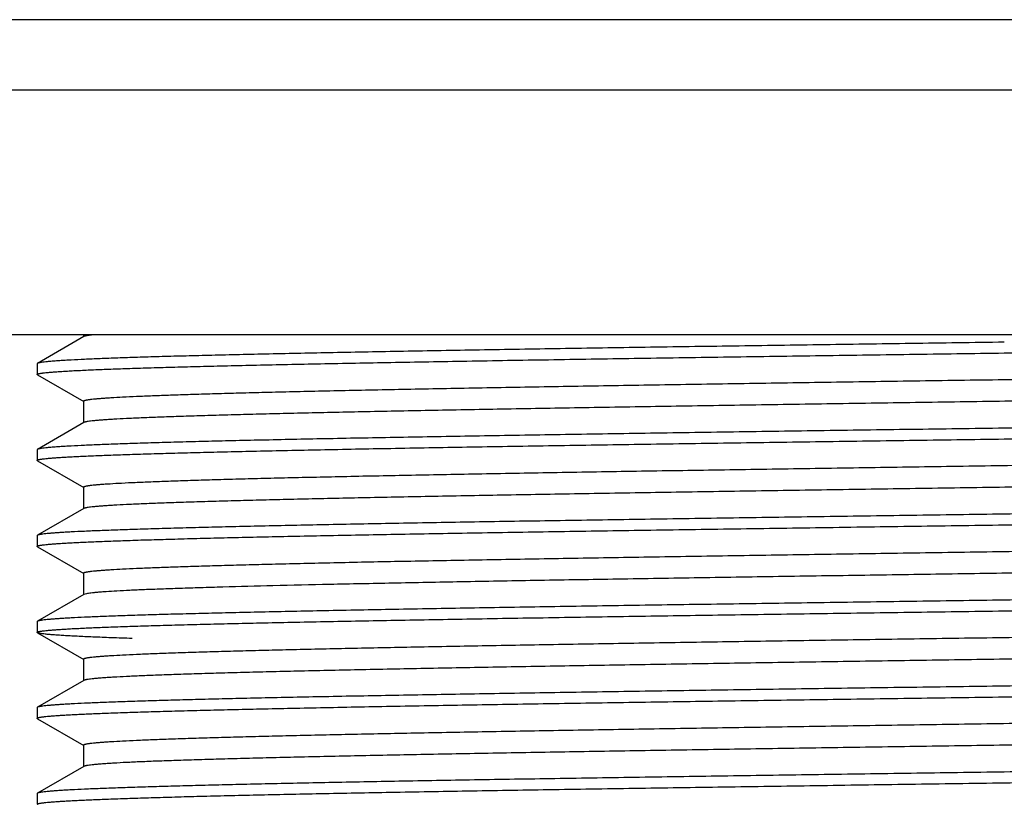
# Model space of a CAD drawing. Units: inches. Extents: x 4.71 to 6.96, y 0.5 to 7.62.
# Drawn here: x 5.2 to 5.84, y 5.67 to 6.18 of the extents above; entities that cross this region are included whole.
import ezdxf

# ---------------------------------------------------------------- set-up
doc = ezdxf.new("R2010")
doc.units = ezdxf.units.IN
doc.header["$LTSCALE"] = 0.64311
doc.header["$MEASUREMENT"] = 0
doc.layers.get('0').update_dxf_attribs({"linetype": 'CONTINUOUS'})

msp = doc.modelspace()

# ---------------------------------------------------------------- linework, layer by layer
at = {"color": 9, "linetype": 'Continuous'}
msp.add_line((6.7374, 6.1755), (4.9408, 6.1755), dxfattribs=at)
at = {"color": 6, "linetype": 'Continuous'}
for p, q in [((6.9016, 6.12992), (4.7766, 6.12992)), ((6.9016, 5.97192), (4.7766, 5.97192)), ((5.24437, 5.97077), (5.21429, 5.9534)), ((5.24417, 5.97192), (5.24417, 5.97055)), ((5.21429, 5.9534), (5.2141, 5.95319)), ((5.2141, 5.95319), (5.2141, 5.94624)), ((5.21429, 5.94602), (5.2141, 5.94624)), ((5.21429, 5.94602), (5.24437, 5.92865)), ((5.24417, 5.92888), (5.24417, 5.91499)), ((5.24417, 5.92888), (5.24437, 5.92865)), ((5.24437, 5.91521), (5.21429, 5.89784)), ((5.21429, 5.89784), (5.2141, 5.89763)), ((5.2141, 5.89763), (5.2141, 5.89068)), ((5.21429, 5.89046), (5.2141, 5.89068)), ((5.21429, 5.89046), (5.24437, 5.87309)), ((5.24417, 5.87332), (5.24417, 5.85943)), ((5.24417, 5.87332), (5.24437, 5.87309)), ((5.24437, 5.85965), (5.21429, 5.84228)), ((5.21429, 5.84228), (5.2141, 5.84207)), ((5.2141, 5.84207), (5.2141, 5.83512)), ((5.21429, 5.8349), (5.2141, 5.83512)), ((5.21429, 5.8349), (5.24437, 5.81753)), ((5.24417, 5.81776), (5.24417, 5.80387)), ((5.24417, 5.81776), (5.24437, 5.81753)), ((5.24437, 5.80409), (5.21429, 5.78672)), ((5.246, 5.80456), (5.24437, 5.80409)), ((5.21429, 5.78672), (5.2141, 5.78651)), ((5.2141, 5.78651), (5.2141, 5.77956)), ((5.21429, 5.77934), (5.2141, 5.77956)), ((5.21429, 5.77934), (5.24437, 5.76197)), ((5.24417, 5.7622), (5.24417, 5.74831)), ((5.24417, 5.7622), (5.24437, 5.76197)), ((5.24437, 5.74853), (5.21429, 5.73116)), ((5.21429, 5.73116), (5.2141, 5.73095)), ((5.2141, 5.73095), (5.2141, 5.724)), ((5.21429, 5.72378), (5.2141, 5.724)), ((5.21429, 5.72378), (5.24437, 5.70641)), ((5.24417, 5.70664), (5.24417, 5.69275)), ((5.24417, 5.70664), (5.24437, 5.70641)), ((5.24437, 5.69297), (5.21429, 5.6756)), ((5.21429, 5.6756), (5.2141, 5.67539)), ((5.2141, 5.67539), (5.2141, 5.66844))]:
    msp.add_line(p, q, dxfattribs=at)
for points, start_tangent, end_tangent in [([(5.25135, 5.97192), (5.24867, 5.97164), (5.24757, 5.97149), (5.24661, 5.97135), (5.24582, 5.97121), (5.24518, 5.97106), (5.24469, 5.97092), (5.24451, 5.97085), (5.24437, 5.97077)], (-0.995426, -0.095533), (-0.866472, -0.499226)), ([(5.8391, 5.96013), (5.94281, 5.9616), (6.04368, 5.96308), (6.13885, 5.96455), (6.22571, 5.96603), (6.26526, 5.96676), (6.30185, 5.9675), (6.33522, 5.96824), (6.36515, 5.96897), (6.39143, 5.96971), (6.41387, 5.97045), (6.4236, 5.97082), (6.43232, 5.97119), (6.44, 5.97155), (6.44664, 5.97192)], (0.9999, 0.014147), (0.998189, 0.060159)), ([(5.8391, 5.96708), (5.77882, 5.96622), (5.71905, 5.96537), (5.66041, 5.96451), (5.60346, 5.96366), (5.5487, 5.9628), (5.49665, 5.96195), (5.4478, 5.96109), (5.4026, 5.96024), (5.36148, 5.95938), (5.34256, 5.95896), (5.32481, 5.95853), (5.30826, 5.9581), (5.29294, 5.95768), (5.2789, 5.95725), (5.26617, 5.95682), (5.25477, 5.95639), (5.24474, 5.95597), (5.2361, 5.95554), (5.2323, 5.95533), (5.22886, 5.95511), (5.22578, 5.9549), (5.22305, 5.95468), (5.22069, 5.95447), (5.21868, 5.95426), (5.21704, 5.95404), (5.21635, 5.95394), (5.21576, 5.95383), (5.21525, 5.95372), (5.21484, 5.95362), (5.21452, 5.95351), (5.21429, 5.9534)], (-0.9999, -0.014147), (-0.866413, -0.499328)), ([(5.2141, 5.94624), (5.21411, 5.94629), (5.21415, 5.94635), (5.21421, 5.9464), (5.21429, 5.94646), (5.21439, 5.94651), (5.21452, 5.94656), (5.21485, 5.94667), (5.21528, 5.94678), (5.2158, 5.94689), (5.21641, 5.947), (5.21711, 5.94711), (5.21791, 5.94721), (5.2188, 5.94732), (5.22087, 5.94754), (5.2233, 5.94776), (5.22611, 5.94797), (5.22929, 5.94819), (5.23283, 5.94841), (5.23674, 5.94863), (5.24102, 5.94884), (5.25064, 5.94928), (5.26168, 5.94971), (5.27411, 5.95014), (5.2879, 5.95058), (5.30302, 5.95101), (5.31943, 5.95145), (5.33709, 5.95188), (5.35597, 5.95231), (5.376, 5.95275), (5.39715, 5.95318), (5.4426, 5.95405), (5.49186, 5.95492), (5.54447, 5.95579), (5.59992, 5.95666), (5.65766, 5.95752), (5.71717, 5.95839), (5.77787, 5.95926), (5.8391, 5.96013)], (0.000124, 1), (0.9999, 0.014147)), ([(6.43383, 5.95643), (6.4336, 5.95632), (6.43328, 5.95621), (6.43288, 5.95611), (6.43238, 5.956), (6.4318, 5.95589), (6.43113, 5.95578), (6.42952, 5.95557), (6.42757, 5.95535), (6.42527, 5.95514), (6.42262, 5.95492), (6.41963, 5.95471), (6.41629, 5.95449), (6.41261, 5.95428), (6.40423, 5.95385), (6.39451, 5.95342), (6.38348, 5.95299), (6.37115, 5.95255), (6.35757, 5.95212), (6.34275, 5.95169), (6.32675, 5.95126), (6.30958, 5.95083), (6.2913, 5.9504), (6.25158, 5.94954), (6.20795, 5.94868), (6.16082, 5.94782), (6.11064, 5.94696), (6.0579, 5.9461), (6.00308, 5.94524), (5.9467, 5.94438), (5.88931, 5.94351), (5.83144, 5.94265), (5.77365, 5.94179), (5.71647, 5.94093), (5.66046, 5.94007), (5.60614, 5.93921), (5.55402, 5.93835), (5.50461, 5.93749), (5.45836, 5.93663), (5.41572, 5.93577), (5.39588, 5.93533), (5.3771, 5.9349), (5.3594, 5.93447), (5.34284, 5.93404), (5.32746, 5.93361), (5.3133, 5.93318), (5.30037, 5.93275), (5.28873, 5.93232), (5.27838, 5.93189), (5.26937, 5.93146), (5.26171, 5.93103), (5.25839, 5.93081), (5.25542, 5.9306), (5.25279, 5.93038), (5.2505, 5.93017), (5.24857, 5.92995), (5.24774, 5.92985), (5.24699, 5.92974), (5.24633, 5.92963), (5.24576, 5.92952), (5.24527, 5.92942), (5.24488, 5.92931), (5.24457, 5.9292), (5.24435, 5.92909), (5.24427, 5.92904), (5.24422, 5.92898), (5.24418, 5.92893), (5.24417, 5.92888)], (-0.865847, -0.500309), (-0.004131, -0.999991)), ([(6.43403, 5.94277), (6.43402, 5.94271), (6.43399, 5.94266), (6.43393, 5.94261), (6.43385, 5.94255), (6.43363, 5.94244), (6.43332, 5.94234), (6.43293, 5.94223), (6.43244, 5.94212), (6.43187, 5.94201), (6.43121, 5.94191), (6.43046, 5.9418), (6.42963, 5.94169), (6.42769, 5.94148), (6.42541, 5.94126), (6.42278, 5.94105), (6.41981, 5.94083), (6.41649, 5.94061), (6.40883, 5.94018), (6.39981, 5.93975), (6.38947, 5.93932), (6.37783, 5.93889), (6.3649, 5.93846), (6.35073, 5.93803), (6.33535, 5.9376), (6.3188, 5.93717), (6.3011, 5.93674), (6.28231, 5.93631), (6.26248, 5.93588), (6.21984, 5.93502), (6.17359, 5.93416), (6.12418, 5.9333), (6.07206, 5.93243), (6.01774, 5.93157), (5.96173, 5.93071), (5.90455, 5.92985), (5.84676, 5.92899), (5.78889, 5.92813), (5.73149, 5.92727), (5.67512, 5.92641), (5.6203, 5.92555), (5.56755, 5.92469), (5.51738, 5.92382), (5.47025, 5.92296), (5.42662, 5.9221), (5.38689, 5.92124), (5.36862, 5.92081), (5.35145, 5.92038), (5.33545, 5.91995), (5.32063, 5.91952), (5.30705, 5.91909), (5.29472, 5.91866), (5.28369, 5.91823), (5.27397, 5.9178), (5.26559, 5.91737), (5.26191, 5.91715), (5.25857, 5.91694), (5.25558, 5.91672), (5.25293, 5.91651), (5.25063, 5.91629), (5.24867, 5.91608), (5.24707, 5.91586), (5.2464, 5.91575), (5.24582, 5.91565), (5.24532, 5.91554), (5.24492, 5.91543), (5.2446, 5.91532), (5.24437, 5.91521)], (0.003896, -0.999992), (-0.866281, -0.499557)), ([(6.4641, 5.92541), (6.46409, 5.92535), (6.46405, 5.9253), (6.46399, 5.92524), (6.46391, 5.92519), (6.4638, 5.92513), (6.46368, 5.92508), (6.46335, 5.92497), (6.46292, 5.92486), (6.4624, 5.92476), (6.46179, 5.92465), (6.46109, 5.92454), (6.46029, 5.92443), (6.4594, 5.92432), (6.45733, 5.9241), (6.4549, 5.92389), (6.45209, 5.92367), (6.44891, 5.92345), (6.44537, 5.92324), (6.44146, 5.92302), (6.43718, 5.9228), (6.42756, 5.92237), (6.41652, 5.92193), (6.40409, 5.9215), (6.39029, 5.92107), (6.37517, 5.92063), (6.35876, 5.9202), (6.3411, 5.91976), (6.32222, 5.91933), (6.30219, 5.9189), (6.28103, 5.91846), (6.23559, 5.91759), (6.18632, 5.91672), (6.13371, 5.91586), (6.07827, 5.91499), (6.02053, 5.91412), (5.96103, 5.91325), (5.90033, 5.91238), (5.8391, 5.91152)], (0.000141, -1), (-0.9999, -0.014147)), ([(5.8391, 5.90457), (5.89938, 5.90542), (5.95915, 5.90628), (6.01778, 5.90713), (6.07474, 5.90799), (6.1295, 5.90884), (6.18155, 5.9097), (6.2304, 5.91055), (6.2756, 5.9114), (6.31672, 5.91226), (6.33564, 5.91269), (6.35339, 5.91311), (6.36995, 5.91354), (6.38526, 5.91397), (6.3993, 5.9144), (6.41203, 5.91482), (6.42343, 5.91525), (6.43346, 5.91568), (6.4421, 5.9161), (6.4459, 5.91632), (6.44934, 5.91653), (6.45242, 5.91675), (6.45515, 5.91696), (6.45751, 5.91717), (6.45952, 5.91739), (6.46116, 5.9176), (6.46185, 5.91771), (6.46244, 5.91781), (6.46295, 5.91792), (6.46336, 5.91803), (6.46368, 5.91813), (6.46391, 5.91824)], (0.9999, 0.014147), (0.866372, 0.4994)), ([(5.8391, 5.91152), (5.77882, 5.91066), (5.71905, 5.90981), (5.66041, 5.90895), (5.60346, 5.9081), (5.5487, 5.90724), (5.49665, 5.90639), (5.44779, 5.90553), (5.40259, 5.90468), (5.36147, 5.90382), (5.34256, 5.9034), (5.3248, 5.90297), (5.30825, 5.90254), (5.29294, 5.90212), (5.2789, 5.90169), (5.26617, 5.90126), (5.25477, 5.90083), (5.24474, 5.90041), (5.2361, 5.89998), (5.2323, 5.89977), (5.22886, 5.89955), (5.22578, 5.89934), (5.22305, 5.89912), (5.22069, 5.89891), (5.21868, 5.8987), (5.21704, 5.89848), (5.21635, 5.89838), (5.21576, 5.89827), (5.21525, 5.89816), (5.21484, 5.89806), (5.21452, 5.89795), (5.21429, 5.89784)], (-0.9999, -0.014147), (-0.866313, -0.499502)), ([(5.2141, 5.89068), (5.21411, 5.89073), (5.21415, 5.89079), (5.21421, 5.89084), (5.21429, 5.8909), (5.21439, 5.89095), (5.21452, 5.891), (5.21485, 5.89111), (5.21528, 5.89122), (5.2158, 5.89133), (5.21641, 5.89144), (5.21711, 5.89155), (5.21791, 5.89165), (5.2188, 5.89176), (5.22087, 5.89198), (5.2233, 5.8922), (5.22611, 5.89241), (5.22929, 5.89263), (5.23283, 5.89285), (5.23674, 5.89307), (5.24101, 5.89328), (5.25063, 5.89372), (5.26167, 5.89415), (5.27411, 5.89458), (5.2879, 5.89502), (5.30302, 5.89545), (5.31943, 5.89589), (5.33709, 5.89632), (5.35596, 5.89675), (5.376, 5.89719), (5.39715, 5.89762), (5.44259, 5.89849), (5.49186, 5.89936), (5.54447, 5.90023), (5.59992, 5.9011), (5.65766, 5.90196), (5.71717, 5.90283), (5.77787, 5.9037), (5.8391, 5.90457)], (0.00043, 1), (0.9999, 0.014147)), ([(6.43276, 5.90052), (6.43165, 5.90031), (6.4302, 5.90009), (6.42841, 5.89988), (6.42628, 5.89967), (6.42381, 5.89946), (6.421, 5.89924), (6.41438, 5.89882), (6.40643, 5.89839), (6.39717, 5.89797), (6.38662, 5.89754), (6.37481, 5.89712), (6.36175, 5.89669), (6.34749, 5.89627), (6.31549, 5.89542), (6.27909, 5.89457), (6.23862, 5.89372), (6.19447, 5.89287), (6.14703, 5.89202), (6.09675, 5.89117), (6.04409, 5.89032), (5.98954, 5.88947), (5.9336, 5.88862), (5.87679, 5.88777), (5.81963, 5.88692), (5.76265, 5.88607), (5.70637, 5.88522), (5.65132, 5.88437), (5.59801, 5.88352), (5.54692, 5.88267), (5.49852, 5.88182), (5.45328, 5.88097), (5.41159, 5.88012), (5.39221, 5.87969), (5.37386, 5.87927), (5.35658, 5.87884), (5.34041, 5.87842), (5.3254, 5.87799), (5.31158, 5.87757), (5.29897, 5.87714), (5.28761, 5.87672), (5.27753, 5.87629), (5.26874, 5.87587), (5.26127, 5.87544), (5.25803, 5.87523), (5.25513, 5.87502), (5.25257, 5.8748), (5.25034, 5.87459), (5.24846, 5.87438), (5.24765, 5.87427), (5.24692, 5.87417), (5.24627, 5.87406), (5.24572, 5.87395), (5.24524, 5.87385), (5.24486, 5.87374), (5.24456, 5.87364), (5.24434, 5.87353), (5.24427, 5.87348), (5.24421, 5.87342), (5.24418, 5.87337), (5.24417, 5.87332)], (-0.97515, -0.221547), (-0.001663, -0.999999)), ([(6.43403, 5.88721), (6.43402, 5.88715), (6.43398, 5.8871), (6.43393, 5.88705), (6.43385, 5.88699), (6.43363, 5.88688), (6.43332, 5.88678), (6.43293, 5.88667), (6.43244, 5.88656), (6.43187, 5.88645), (6.43121, 5.88635), (6.43046, 5.88624), (6.42963, 5.88613), (6.42769, 5.88592), (6.42541, 5.8857), (6.42278, 5.88548), (6.41981, 5.88527), (6.41649, 5.88505), (6.40883, 5.88462), (6.39981, 5.88419), (6.38947, 5.88376), (6.37783, 5.88333), (6.3649, 5.8829), (6.35073, 5.88247), (6.33535, 5.88204), (6.3188, 5.88161), (6.3011, 5.88118), (6.28231, 5.88075), (6.26248, 5.88032), (6.21984, 5.87946), (6.17359, 5.8786), (6.12418, 5.87774), (6.07206, 5.87687), (6.01774, 5.87601), (5.96173, 5.87515), (5.90455, 5.87429), (5.84676, 5.87343), (5.78889, 5.87257), (5.73149, 5.87171), (5.67512, 5.87085), (5.6203, 5.86999), (5.56755, 5.86913), (5.51738, 5.86826), (5.47025, 5.8674), (5.42662, 5.86654), (5.38689, 5.86568), (5.36862, 5.86525), (5.35146, 5.86482), (5.33545, 5.86439), (5.32063, 5.86396), (5.30705, 5.86353), (5.29472, 5.8631), (5.28369, 5.86267), (5.27397, 5.86224), (5.26559, 5.86181), (5.26191, 5.86159), (5.25857, 5.86138), (5.25558, 5.86116), (5.25293, 5.86095), (5.25063, 5.86073), (5.24867, 5.86052), (5.24707, 5.8603), (5.2464, 5.86019), (5.24582, 5.86009), (5.24532, 5.85998), (5.24492, 5.85987), (5.2446, 5.85976), (5.24437, 5.85965)], (0.003258, -0.999995), (-0.865813, -0.500367)), ([(6.4641, 5.86985), (6.46409, 5.86979), (6.46405, 5.86974), (6.46399, 5.86968), (6.46391, 5.86963), (6.4638, 5.86957), (6.46368, 5.86952), (6.46335, 5.86941), (6.46292, 5.8693), (6.4624, 5.86919), (6.46179, 5.86909), (6.46109, 5.86898), (6.46029, 5.86887), (6.4594, 5.86876), (6.45733, 5.86854), (6.4549, 5.86833), (6.45209, 5.86811), (6.44891, 5.86789), (6.44537, 5.86768), (6.44146, 5.86746), (6.43719, 5.86724), (6.42756, 5.86681), (6.41653, 5.86637), (6.40409, 5.86594), (6.3903, 5.86551), (6.37518, 5.86507), (6.35877, 5.86464), (6.3411, 5.8642), (6.32223, 5.86377), (6.3022, 5.86334), (6.28104, 5.8629), (6.2356, 5.86203), (6.18634, 5.86116), (6.13372, 5.8603), (6.07828, 5.85943), (6.02053, 5.85856), (5.96103, 5.85769), (5.90033, 5.85682), (5.8391, 5.85596)], (-0.000355, -1), (-0.9999, -0.014147)), ([(5.8391, 5.84901), (5.89938, 5.84986), (5.95915, 5.85072), (6.01779, 5.85157), (6.07474, 5.85243), (6.1295, 5.85328), (6.18155, 5.85414), (6.23041, 5.85499), (6.27561, 5.85584), (6.31673, 5.8567), (6.33564, 5.85713), (6.3534, 5.85755), (6.36995, 5.85798), (6.38526, 5.85841), (6.3993, 5.85884), (6.41203, 5.85926), (6.42343, 5.85969), (6.43346, 5.86012), (6.4421, 5.86054), (6.4459, 5.86076), (6.44934, 5.86097), (6.45242, 5.86119), (6.45515, 5.8614), (6.45751, 5.86161), (6.45952, 5.86183), (6.46116, 5.86204), (6.46185, 5.86215), (6.46244, 5.86225), (6.46295, 5.86236), (6.46336, 5.86247), (6.46368, 5.86257), (6.46391, 5.86268)], (0.9999, 0.014147), (0.866353, 0.499432)), ([(5.8391, 5.85596), (5.77882, 5.8551), (5.71905, 5.85425), (5.66041, 5.85339), (5.60346, 5.85254), (5.5487, 5.85168), (5.49664, 5.85083), (5.44779, 5.84997), (5.40259, 5.84912), (5.36147, 5.84826), (5.34256, 5.84784), (5.3248, 5.84741), (5.30825, 5.84698), (5.29294, 5.84656), (5.2789, 5.84613), (5.26616, 5.8457), (5.25477, 5.84527), (5.24474, 5.84485), (5.2361, 5.84442), (5.2323, 5.84421), (5.22886, 5.84399), (5.22578, 5.84378), (5.22305, 5.84356), (5.22069, 5.84335), (5.21868, 5.84314), (5.21704, 5.84292), (5.21635, 5.84282), (5.21576, 5.84271), (5.21525, 5.8426), (5.21484, 5.8425), (5.21452, 5.84239), (5.21429, 5.84228)], (-0.9999, -0.014147), (-0.866381, -0.499384)), ([(5.2141, 5.83512), (5.21411, 5.83517), (5.21415, 5.83523), (5.21421, 5.83528), (5.21429, 5.83534), (5.2144, 5.83539), (5.21453, 5.83545), (5.21486, 5.83555), (5.21528, 5.83566), (5.2158, 5.83577), (5.21641, 5.83588), (5.21712, 5.83599), (5.21792, 5.8361), (5.21881, 5.8362), (5.22088, 5.83642), (5.22332, 5.83664), (5.22613, 5.83686), (5.22931, 5.83707), (5.23285, 5.83729), (5.23677, 5.83751), (5.24104, 5.83772), (5.25067, 5.83816), (5.26171, 5.83859), (5.27414, 5.83903), (5.28794, 5.83946), (5.30306, 5.83989), (5.31947, 5.84033), (5.33714, 5.84076), (5.35601, 5.8412), (5.37605, 5.84163), (5.3972, 5.84206), (5.44264, 5.84293), (5.4919, 5.8438), (5.54451, 5.84467), (5.59995, 5.84554), (5.65769, 5.8464), (5.71719, 5.84727), (5.77788, 5.84814), (5.8391, 5.84901)], (0.009713, 0.999953), (0.9999, 0.014147)), ([(6.43383, 5.84531), (6.4336, 5.8452), (6.43328, 5.84509), (6.43288, 5.84499), (6.43238, 5.84488), (6.4318, 5.84477), (6.43113, 5.84466), (6.42953, 5.84445), (6.42757, 5.84423), (6.42527, 5.84402), (6.42262, 5.8438), (6.41963, 5.84359), (6.41629, 5.84337), (6.41261, 5.84316), (6.40423, 5.84273), (6.39451, 5.8423), (6.38347, 5.84187), (6.37115, 5.84143), (6.35757, 5.841), (6.34275, 5.84057), (6.32674, 5.84014), (6.30958, 5.83971), (6.2913, 5.83928), (6.25158, 5.83842), (6.20795, 5.83756), (6.16082, 5.8367), (6.11065, 5.83584), (6.0579, 5.83498), (6.00308, 5.83412), (5.9467, 5.83326), (5.88931, 5.83239), (5.83144, 5.83153), (5.77365, 5.83067), (5.71647, 5.82981), (5.66046, 5.82895), (5.60614, 5.82809), (5.55402, 5.82723), (5.50461, 5.82637), (5.45836, 5.82551), (5.41572, 5.82465), (5.39588, 5.82421), (5.37709, 5.82378), (5.3594, 5.82335), (5.34285, 5.82292), (5.32746, 5.82249), (5.31329, 5.82206), (5.30037, 5.82163), (5.28873, 5.8212), (5.27839, 5.82077), (5.26937, 5.82034), (5.26171, 5.81991), (5.25839, 5.81969), (5.25542, 5.81948), (5.25279, 5.81926), (5.25051, 5.81905), (5.24857, 5.81883), (5.24774, 5.81873), (5.24699, 5.81862), (5.24633, 5.81851), (5.24576, 5.8184), (5.24527, 5.8183), (5.24488, 5.81819), (5.24457, 5.81808), (5.24435, 5.81797), (5.24427, 5.81792), (5.24422, 5.81786), (5.24418, 5.81781), (5.24417, 5.81776)], (-0.865649, -0.500651), (0.002109, -0.999998)), ([(6.43403, 5.83165), (6.43402, 5.83159), (6.43398, 5.83154), (6.43393, 5.83149), (6.43386, 5.83144), (6.43364, 5.83133), (6.43335, 5.83122), (6.43296, 5.83112), (6.4325, 5.83101), (6.43194, 5.83091), (6.43131, 5.8308), (6.43058, 5.83069), (6.42978, 5.83059), (6.42791, 5.83038), (6.4257, 5.83017), (6.42316, 5.82995), (6.42028, 5.82974), (6.41707, 5.82953), (6.40967, 5.82911), (6.40095, 5.82868), (6.39095, 5.82826), (6.37968, 5.82784), (6.36718, 5.82741), (6.35347, 5.82699), (6.33857, 5.82657), (6.32254, 5.82615), (6.3054, 5.82572), (6.28719, 5.8253), (6.26795, 5.82488), (6.22657, 5.82403), (6.18165, 5.82318), (6.1336, 5.82234), (6.08284, 5.82149), (6.02985, 5.82064), (5.97512, 5.8198), (5.91914, 5.81895), (5.86243, 5.8181), (5.80551, 5.81726), (5.74889, 5.81641), (5.6931, 5.81556), (5.63865, 5.81472), (5.58603, 5.81387), (5.53573, 5.81303), (5.4882, 5.81218), (5.44389, 5.81133), (5.4032, 5.81049), (5.3665, 5.80964), (5.33412, 5.80879), (5.31965, 5.80837), (5.30637, 5.80795), (5.29431, 5.80752), (5.2835, 5.8071), (5.27396, 5.80668), (5.26571, 5.80625), (5.25878, 5.80583), (5.25581, 5.80562), (5.25317, 5.80541), (5.25087, 5.8052), (5.24891, 5.80498), (5.24729, 5.80477), (5.246, 5.80456)], (-0.000268, -1), (-0.982492, -0.186303)), ([(6.4641, 5.81429), (6.46409, 5.81423), (6.46405, 5.81418), (6.46399, 5.81412), (6.46391, 5.81407), (6.4638, 5.81401), (6.46367, 5.81396), (6.46335, 5.81385), (6.46292, 5.81374), (6.4624, 5.81363), (6.46179, 5.81353), (6.46109, 5.81342), (6.46029, 5.81331), (6.4594, 5.8132), (6.45733, 5.81298), (6.4549, 5.81277), (6.45209, 5.81255), (6.44891, 5.81233), (6.44537, 5.81212), (6.44146, 5.8119), (6.43718, 5.81168), (6.42756, 5.81125), (6.41652, 5.81081), (6.40409, 5.81038), (6.3903, 5.80995), (6.37518, 5.80951), (6.35877, 5.80908), (6.34111, 5.80864), (6.32223, 5.80821), (6.3022, 5.80778), (6.28105, 5.80734), (6.2356, 5.80647), (6.18634, 5.8056), (6.13373, 5.80474), (6.07828, 5.80387), (6.02054, 5.803), (5.96103, 5.80213), (5.90033, 5.80126), (5.8391, 5.8004)], (-0.000501, -1), (-0.9999, -0.014147)), ([(5.8391, 5.79345), (5.89938, 5.7943), (5.95915, 5.79516), (6.01779, 5.79601), (6.07474, 5.79687), (6.1295, 5.79772), (6.18155, 5.79858), (6.23041, 5.79943), (6.2756, 5.80028), (6.31673, 5.80114), (6.33564, 5.80157), (6.35339, 5.80199), (6.36995, 5.80242), (6.38526, 5.80285), (6.3993, 5.80328), (6.41203, 5.8037), (6.42343, 5.80413), (6.43346, 5.80456), (6.4421, 5.80498), (6.44589, 5.8052), (6.44934, 5.80541), (6.45242, 5.80563), (6.45515, 5.80584), (6.45751, 5.80605), (6.45952, 5.80627), (6.46116, 5.80648), (6.46185, 5.80659), (6.46244, 5.80669), (6.46295, 5.8068), (6.46336, 5.80691), (6.46368, 5.80701), (6.46391, 5.80712)], (0.9999, 0.014147), (0.866333, 0.499466)), ([(5.8391, 5.8004), (5.77882, 5.79954), (5.71905, 5.79869), (5.66042, 5.79783), (5.60347, 5.79698), (5.54871, 5.79612), (5.49666, 5.79527), (5.4478, 5.79441), (5.4026, 5.79356), (5.36148, 5.7927), (5.34256, 5.79228), (5.32481, 5.79185), (5.30826, 5.79142), (5.29294, 5.791), (5.2789, 5.79057), (5.26617, 5.79014), (5.25477, 5.78971), (5.24474, 5.78929), (5.2361, 5.78886), (5.2323, 5.78865), (5.22886, 5.78843), (5.22578, 5.78822), (5.22305, 5.788), (5.22069, 5.78779), (5.21868, 5.78758), (5.21704, 5.78736), (5.21635, 5.78726), (5.21576, 5.78715), (5.21525, 5.78704), (5.21484, 5.78694), (5.21452, 5.78683), (5.21429, 5.78672)], (-0.9999, -0.014147), (-0.865591, -0.500751)), ([(5.2141, 5.77956), (5.21411, 5.77961), (5.21415, 5.77967), (5.21421, 5.77972), (5.21429, 5.77978), (5.21439, 5.77983), (5.21452, 5.77988), (5.21485, 5.77999), (5.21528, 5.7801), (5.21579, 5.78021), (5.21641, 5.78032), (5.21711, 5.78043), (5.21791, 5.78053), (5.2188, 5.78064), (5.22087, 5.78086), (5.2233, 5.78108), (5.22611, 5.78129), (5.22929, 5.78151), (5.23283, 5.78173), (5.23674, 5.78195), (5.24101, 5.78216), (5.25064, 5.7826), (5.26168, 5.78303), (5.27411, 5.78346), (5.28791, 5.7839), (5.30303, 5.78433), (5.31944, 5.78477), (5.3371, 5.7852), (5.35598, 5.78564), (5.37602, 5.78607), (5.39717, 5.7865), (5.44261, 5.78737), (5.49188, 5.78824), (5.54449, 5.78911), (5.59993, 5.78998), (5.65767, 5.79084), (5.71717, 5.79171), (5.77787, 5.79258), (5.8391, 5.79345)], (-0.000149, 1), (0.9999, 0.014147)), ([(6.43383, 5.78975), (6.4336, 5.78964), (6.43328, 5.78953), (6.43288, 5.78943), (6.43238, 5.78932), (6.4318, 5.78921), (6.43113, 5.7891), (6.42953, 5.78889), (6.42757, 5.78867), (6.42527, 5.78846), (6.42262, 5.78824), (6.41963, 5.78803), (6.41629, 5.78781), (6.41261, 5.7876), (6.40423, 5.78717), (6.39451, 5.78674), (6.38347, 5.78631), (6.37115, 5.78587), (6.35757, 5.78544), (6.34275, 5.78501), (6.32674, 5.78458), (6.30958, 5.78415), (6.2913, 5.78372), (6.25158, 5.78286), (6.20795, 5.782), (6.16082, 5.78114), (6.11065, 5.78028), (6.0579, 5.77942), (6.00308, 5.77856), (5.9467, 5.7777), (5.88931, 5.77683), (5.83144, 5.77597), (5.77365, 5.77511), (5.71647, 5.77425), (5.66046, 5.77339), (5.60614, 5.77253), (5.55402, 5.77167), (5.50461, 5.77081), (5.45836, 5.76995), (5.41572, 5.76909), (5.39589, 5.76865), (5.3771, 5.76822), (5.3594, 5.76779), (5.34285, 5.76736), (5.32747, 5.76693), (5.3133, 5.7665), (5.30037, 5.76607), (5.28873, 5.76564), (5.27839, 5.76521), (5.26937, 5.76478), (5.26171, 5.76435), (5.25839, 5.76413), (5.25542, 5.76392), (5.25279, 5.7637), (5.25051, 5.76349), (5.24857, 5.76327), (5.24774, 5.76317), (5.24699, 5.76306), (5.24633, 5.76295), (5.24576, 5.76284), (5.24527, 5.76274), (5.24487, 5.76263), (5.24457, 5.76252), (5.24435, 5.76241), (5.24427, 5.76236), (5.24421, 5.7623), (5.24418, 5.76225), (5.24417, 5.7622)], (-0.866123, -0.499832), (0.004193, -0.999991)), ([(5.27546, 5.77561), (5.262, 5.77607), (5.25014, 5.77654), (5.23992, 5.77701), (5.23544, 5.77724), (5.23138, 5.77747), (5.22773, 5.77771), (5.22452, 5.77794), (5.22174, 5.77817), (5.21938, 5.77841), (5.21746, 5.77864), (5.21666, 5.77876), (5.21597, 5.77887), (5.21538, 5.77899), (5.21491, 5.77911), (5.21454, 5.77922), (5.21429, 5.77934)], (-0.999465, 0.03272), (-0.866421, 0.499314)), ([(6.43403, 5.77609), (6.43402, 5.77603), (6.43398, 5.77598), (6.43393, 5.77593), (6.43385, 5.77587), (6.43363, 5.77576), (6.43332, 5.77566), (6.43293, 5.77555), (6.43244, 5.77544), (6.43187, 5.77533), (6.43121, 5.77523), (6.43046, 5.77512), (6.42963, 5.77501), (6.4277, 5.7748), (6.42541, 5.77458), (6.42278, 5.77437), (6.41981, 5.77415), (6.41649, 5.77393), (6.40883, 5.7735), (6.39981, 5.77307), (6.38947, 5.77264), (6.37782, 5.77221), (6.3649, 5.77178), (6.35074, 5.77135), (6.33535, 5.77092), (6.3188, 5.77049), (6.3011, 5.77006), (6.28232, 5.76963), (6.26248, 5.7692), (6.21984, 5.76834), (6.17359, 5.76748), (6.12418, 5.76662), (6.07206, 5.76575), (6.01774, 5.76489), (5.96173, 5.76403), (5.90455, 5.76317), (5.84676, 5.76231), (5.78889, 5.76145), (5.73149, 5.76059), (5.67512, 5.75973), (5.6203, 5.75887), (5.56755, 5.75801), (5.51738, 5.75714), (5.47025, 5.75628), (5.42662, 5.75542), (5.3869, 5.75456), (5.36862, 5.75413), (5.35145, 5.7537), (5.33545, 5.75327), (5.32063, 5.75284), (5.30705, 5.75241), (5.29472, 5.75198), (5.28369, 5.75155), (5.27397, 5.75112), (5.26559, 5.75069), (5.26191, 5.75047), (5.25857, 5.75026), (5.25558, 5.75004), (5.25293, 5.74983), (5.25063, 5.74961), (5.24867, 5.7494), (5.24707, 5.74918), (5.2464, 5.74907), (5.24582, 5.74897), (5.24532, 5.74886), (5.24492, 5.74875), (5.2446, 5.74864), (5.24437, 5.74853)], (-0.003583, -0.999994), (-0.865597, -0.500742)), ([(6.4641, 5.75873), (6.46409, 5.75867), (6.46405, 5.75862), (6.46399, 5.75856), (6.46391, 5.75851), (6.4638, 5.75845), (6.46368, 5.7584), (6.46335, 5.75829), (6.46292, 5.75818), (6.4624, 5.75807), (6.46179, 5.75797), (6.46109, 5.75786), (6.46029, 5.75775), (6.4594, 5.75764), (6.45733, 5.75742), (6.4549, 5.75721), (6.45209, 5.75699), (6.44891, 5.75677), (6.44537, 5.75656), (6.44146, 5.75634), (6.43718, 5.75612), (6.42756, 5.75569), (6.41652, 5.75525), (6.40409, 5.75482), (6.3903, 5.75439), (6.37518, 5.75395), (6.35877, 5.75352), (6.34111, 5.75308), (6.32223, 5.75265), (6.3022, 5.75222), (6.28105, 5.75178), (6.2356, 5.75091), (6.18634, 5.75005), (6.13373, 5.74918), (6.07828, 5.74831), (6.02054, 5.74744), (5.96103, 5.74657), (5.90033, 5.7457), (5.8391, 5.74484)], (0.000217, -1), (-0.9999, -0.014147)), ([(5.8391, 5.73789), (5.89938, 5.73874), (5.95915, 5.7396), (6.01779, 5.74045), (6.07474, 5.74131), (6.1295, 5.74216), (6.18155, 5.74302), (6.2304, 5.74387), (6.2756, 5.74472), (6.31672, 5.74558), (6.33563, 5.74601), (6.35339, 5.74643), (6.36994, 5.74686), (6.38526, 5.74729), (6.3993, 5.74772), (6.41203, 5.74814), (6.42343, 5.74857), (6.43346, 5.749), (6.4421, 5.74942), (6.44589, 5.74964), (6.44934, 5.74985), (6.45242, 5.75007), (6.45515, 5.75028), (6.45751, 5.75049), (6.45952, 5.75071), (6.46116, 5.75092), (6.46185, 5.75103), (6.46244, 5.75113), (6.46295, 5.75124), (6.46336, 5.75135), (6.46368, 5.75145), (6.46391, 5.75156)], (0.9999, 0.014147), (0.866427, 0.499304)), ([(5.8391, 5.74484), (5.77882, 5.74398), (5.71905, 5.74313), (5.66042, 5.74227), (5.60347, 5.74142), (5.54872, 5.74056), (5.49667, 5.73971), (5.44781, 5.73885), (5.40261, 5.738), (5.36149, 5.73715), (5.34257, 5.73672), (5.32482, 5.73629), (5.30826, 5.73586), (5.29295, 5.73544), (5.2789, 5.73501), (5.26617, 5.73458), (5.25477, 5.73415), (5.24474, 5.73373), (5.2361, 5.7333), (5.23231, 5.73309), (5.22886, 5.73287), (5.22578, 5.73266), (5.22305, 5.73244), (5.22069, 5.73223), (5.21868, 5.73202), (5.21704, 5.7318), (5.21635, 5.7317), (5.21576, 5.73159), (5.21525, 5.73148), (5.21484, 5.73138), (5.21452, 5.73127), (5.21429, 5.73116)], (-0.9999, -0.014147), (-0.866384, -0.499378)), ([(5.2141, 5.724), (5.21411, 5.72405), (5.21415, 5.72411), (5.21421, 5.72416), (5.21429, 5.72421), (5.21439, 5.72427), (5.21452, 5.72432), (5.21485, 5.72443), (5.21528, 5.72454), (5.21579, 5.72465), (5.21641, 5.72476), (5.21711, 5.72487), (5.21791, 5.72497), (5.2188, 5.72508), (5.22086, 5.7253), (5.2233, 5.72552), (5.22611, 5.72573), (5.22928, 5.72595), (5.23283, 5.72617), (5.23674, 5.72639), (5.24101, 5.7266), (5.25064, 5.72704), (5.26168, 5.72747), (5.27411, 5.7279), (5.2879, 5.72834), (5.30303, 5.72877), (5.31944, 5.72921), (5.3371, 5.72964), (5.35598, 5.73007), (5.37601, 5.73051), (5.39717, 5.73094), (5.44261, 5.73181), (5.49188, 5.73268), (5.54449, 5.73355), (5.59993, 5.73442), (5.65767, 5.73528), (5.71717, 5.73615), (5.77787, 5.73702), (5.8391, 5.73789)], (-0.000196, 1), (0.9999, 0.014147)), ([(6.43383, 5.73419), (6.4336, 5.73408), (6.43328, 5.73397), (6.43287, 5.73387), (6.43238, 5.73376), (6.4318, 5.73365), (6.43113, 5.73354), (6.42953, 5.73333), (6.42757, 5.73311), (6.42527, 5.7329), (6.42262, 5.73268), (6.41963, 5.73247), (6.41629, 5.73225), (6.41261, 5.73204), (6.40423, 5.73161), (6.39451, 5.73118), (6.38348, 5.73075), (6.37115, 5.73031), (6.35757, 5.72988), (6.34275, 5.72945), (6.32675, 5.72902), (6.30958, 5.72859), (6.2913, 5.72816), (6.25158, 5.7273), (6.20795, 5.72644), (6.16082, 5.72558), (6.11064, 5.72472), (6.0579, 5.72386), (6.00308, 5.723), (5.9467, 5.72214), (5.88931, 5.72127), (5.83144, 5.72041), (5.77365, 5.71955), (5.71647, 5.71869), (5.66046, 5.71783), (5.60614, 5.71697), (5.55402, 5.71611), (5.50461, 5.71525), (5.45836, 5.71439), (5.41572, 5.71353), (5.39588, 5.71309), (5.3771, 5.71266), (5.3594, 5.71223), (5.34284, 5.7118), (5.32746, 5.71137), (5.3133, 5.71094), (5.30037, 5.71051), (5.28873, 5.71008), (5.27839, 5.70965), (5.26937, 5.70922), (5.26171, 5.70879), (5.25839, 5.70857), (5.25542, 5.70836), (5.25279, 5.70814), (5.25051, 5.70793), (5.24857, 5.70771), (5.24774, 5.70761), (5.24699, 5.7075), (5.24633, 5.70739), (5.24576, 5.70728), (5.24527, 5.70718), (5.24488, 5.70707), (5.24457, 5.70696), (5.24435, 5.70685), (5.24427, 5.7068), (5.24421, 5.70674), (5.24418, 5.70669), (5.24417, 5.70664)], (-0.866458, -0.499249), (0.001396, -0.999999)), ([(6.43403, 5.72053), (6.43402, 5.72047), (6.43398, 5.72042), (6.43393, 5.72037), (6.43385, 5.72031), (6.43363, 5.7202), (6.43332, 5.7201), (6.43293, 5.71999), (6.43244, 5.71988), (6.43187, 5.71977), (6.43121, 5.71967), (6.43046, 5.71956), (6.42963, 5.71945), (6.42769, 5.71924), (6.42541, 5.71902), (6.42278, 5.71881), (6.41981, 5.71859), (6.41649, 5.71837), (6.40883, 5.71794), (6.39981, 5.71751), (6.38947, 5.71708), (6.37783, 5.71665), (6.3649, 5.71622), (6.35074, 5.71579), (6.33535, 5.71536), (6.3188, 5.71493), (6.3011, 5.7145), (6.28232, 5.71407), (6.26248, 5.71364), (6.21984, 5.71278), (6.17359, 5.71192), (6.12418, 5.71106), (6.07206, 5.71019), (6.01774, 5.70933), (5.96173, 5.70847), (5.90455, 5.70761), (5.84676, 5.70675), (5.78889, 5.70589), (5.73149, 5.70503), (5.67512, 5.70417), (5.6203, 5.70331), (5.56755, 5.70245), (5.51738, 5.70158), (5.47025, 5.70072), (5.42662, 5.69986), (5.3869, 5.699), (5.36862, 5.69857), (5.35145, 5.69814), (5.33545, 5.69771), (5.32063, 5.69728), (5.30705, 5.69685), (5.29472, 5.69642), (5.28369, 5.69599), (5.27397, 5.69556), (5.26559, 5.69513), (5.26191, 5.69491), (5.25857, 5.6947), (5.25558, 5.69448), (5.25293, 5.69427), (5.25063, 5.69405), (5.24867, 5.69384), (5.24707, 5.69362), (5.2464, 5.69351), (5.24582, 5.69341), (5.24532, 5.6933), (5.24492, 5.69319), (5.2446, 5.69308), (5.24437, 5.69297)], (-0.00359, -0.999994), (-0.866329, -0.499474)), ([(6.4641, 5.70317), (6.46409, 5.70311), (6.46405, 5.70306), (6.46399, 5.703), (6.46391, 5.70295), (6.4638, 5.70289), (6.46368, 5.70284), (6.46335, 5.70273), (6.46292, 5.70262), (6.4624, 5.70252), (6.46179, 5.70241), (6.46109, 5.7023), (6.46029, 5.70219), (6.4594, 5.70208), (6.45733, 5.70186), (6.4549, 5.70165), (6.45209, 5.70143), (6.44891, 5.70121), (6.44537, 5.701), (6.44146, 5.70078), (6.43719, 5.70056), (6.42756, 5.70013), (6.41653, 5.69969), (6.40409, 5.69926), (6.3903, 5.69883), (6.37518, 5.69839), (6.35877, 5.69796), (6.3411, 5.69752), (6.32223, 5.69709), (6.3022, 5.69666), (6.28105, 5.69622), (6.2356, 5.69535), (6.18634, 5.69448), (6.13373, 5.69362), (6.07828, 5.69275), (6.02054, 5.69188), (5.96103, 5.69101), (5.90033, 5.69014), (5.8391, 5.68928)], (-0.000372, -1), (-0.9999, -0.014147)), ([(5.8391, 5.68233), (5.89937, 5.68318), (5.95915, 5.68404), (6.01778, 5.68489), (6.07474, 5.68575), (6.12949, 5.6866), (6.18154, 5.68746), (6.23039, 5.68831), (6.27559, 5.68916), (6.31671, 5.69002), (6.33563, 5.69045), (6.35339, 5.69087), (6.36994, 5.6913), (6.38525, 5.69173), (6.3993, 5.69216), (6.41203, 5.69258), (6.42343, 5.69301), (6.43345, 5.69344), (6.4421, 5.69386), (6.44589, 5.69408), (6.44934, 5.69429), (6.45242, 5.69451), (6.45515, 5.69472), (6.45751, 5.69493), (6.45952, 5.69515), (6.46116, 5.69536), (6.46185, 5.69547), (6.46244, 5.69557), (6.46295, 5.69568), (6.46336, 5.69579), (6.46368, 5.69589), (6.46391, 5.696)], (0.9999, 0.014147), (0.866442, 0.499278)), ([(5.8391, 5.68928), (5.77882, 5.68842), (5.71905, 5.68757), (5.66042, 5.68671), (5.60347, 5.68586), (5.54872, 5.685), (5.49667, 5.68415), (5.44782, 5.68329), (5.40262, 5.68244), (5.36149, 5.68159), (5.34258, 5.68116), (5.32482, 5.68073), (5.30826, 5.6803), (5.29295, 5.67988), (5.27891, 5.67945), (5.26617, 5.67902), (5.25478, 5.67859), (5.24475, 5.67817), (5.2361, 5.67774), (5.23231, 5.67753), (5.22886, 5.67731), (5.22578, 5.6771), (5.22305, 5.67688), (5.22069, 5.67667), (5.21868, 5.67646), (5.21704, 5.67624), (5.21635, 5.67614), (5.21576, 5.67603), (5.21525, 5.67592), (5.21484, 5.67582), (5.21452, 5.67571), (5.21429, 5.6756)], (-0.9999, -0.014147), (-0.866449, -0.499265)), ([(5.2141, 5.66844), (5.21411, 5.66849), (5.21415, 5.66855), (5.21421, 5.6686), (5.21429, 5.66865), (5.21439, 5.66871), (5.21452, 5.66876), (5.21485, 5.66887), (5.21528, 5.66898), (5.21579, 5.66909), (5.21641, 5.6692), (5.21711, 5.66931), (5.21791, 5.66941), (5.2188, 5.66952), (5.22086, 5.66974), (5.2233, 5.66996), (5.22611, 5.67017), (5.22928, 5.67039), (5.23283, 5.67061), (5.23674, 5.67083), (5.24101, 5.67104), (5.25064, 5.67148), (5.26167, 5.67191), (5.27411, 5.67234), (5.2879, 5.67278), (5.30302, 5.67321), (5.31944, 5.67365), (5.3371, 5.67408), (5.35598, 5.67451), (5.37601, 5.67495), (5.39716, 5.67538), (5.44261, 5.67625), (5.49187, 5.67712), (5.54448, 5.67799), (5.59992, 5.67886), (5.65766, 5.67972), (5.71717, 5.68059), (5.77787, 5.68146), (5.8391, 5.68233)], (-0.000374, 1), (0.9999, 0.014147))]:
    msp.add_spline(points, degree=3, dxfattribs=dict(at, start_tangent=start_tangent, end_tangent=end_tangent))

doc.saveas('drawing.dxf')
